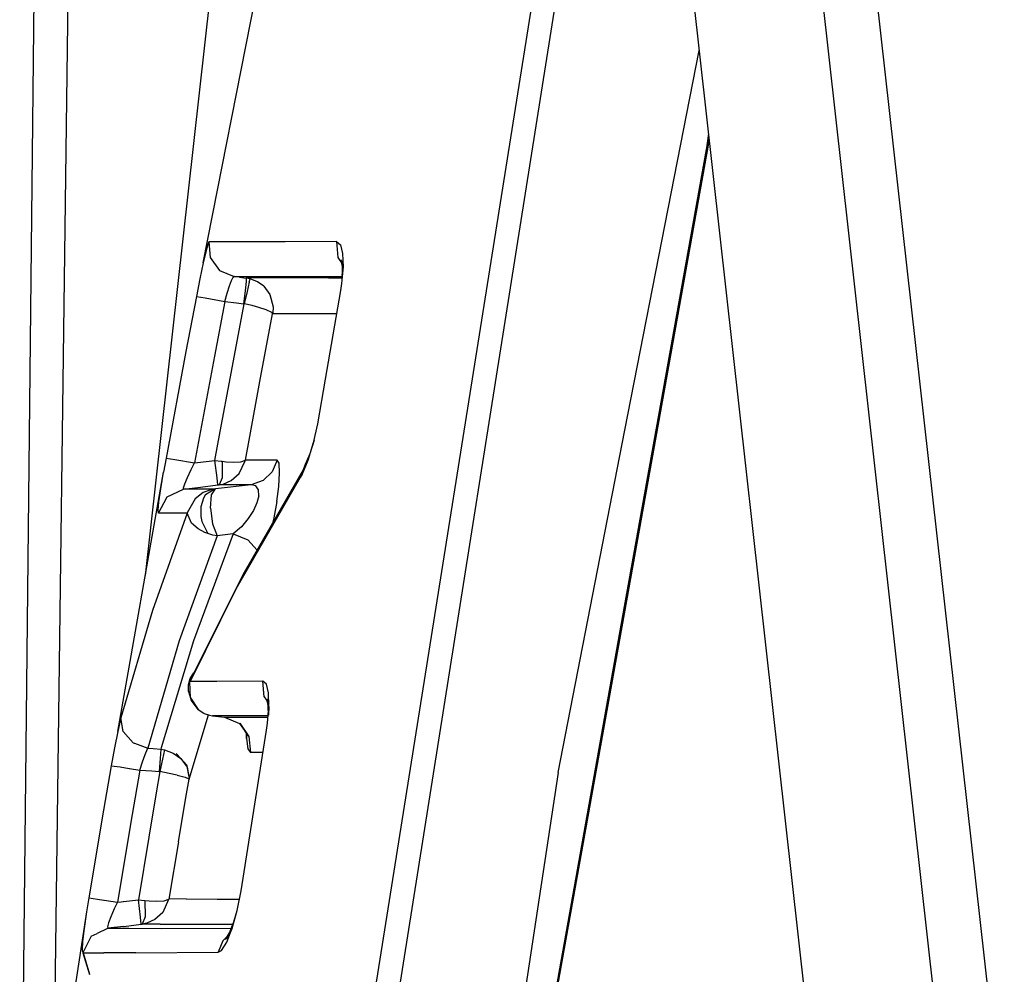
# Model space of a CAD drawing. Units: millimetres. Extents: x 798 to 9962, y -1600 to 1828.
# Drawn here: x 839 to 849, y 42 to 52 of the extents above; entities that cross this region are included whole.
import ezdxf

# ---------------------------------------------------------------- set-up
doc = ezdxf.new("R2010")
doc.units = ezdxf.units.MM
doc.layers.add('3', color=7, linetype='CONTINUOUS', true_color=0xffffff)

msp = doc.modelspace()

# ---------------------------------------------------------------- linework, layer by layer
at = {"layer": '3', "color": 18, "linetype": 'CONTINUOUS'}
for p, q in [((839.370972, 40.768799), (844.960571, 468.057129)), ((839.038208, 38.69873), (842.889893, 392.353271)), ((839.038208, 38.69873), (842.889893, 392.353271)), ((846.14502, 64.073242), (848.769531, 40.638916)), ((846.14502, 64.073242), (848.769531, 40.638916)), ((845.699829, 63.26709), (848.319214, 39.827881)), ((845.699829, 63.26709), (848.319214, 39.827881)), ((842.176392, 63.179443), (840.279663, 46.206055)), ((844.815308, 56.355469), (839.37561, 22.166016)), ((844.815308, 56.355469), (839.37561, 22.166016)), ((845.041748, 56.336914), (839.624512, 22.177246)), ((845.041748, 56.336914), (839.624512, 22.177246)), ((845.247925, 55.914551), (848.329834, 28.343262)), ((840.852173, 49.296631), (841.494873, 52.556396)), ((845.020508, 47.642578), (845.753418, 51.392578)), ((845.016235, 45.886475), (845.848145, 50.544189)), ((845.016235, 45.878906), (845.848755, 50.538086)), ((845.016357, 45.897705), (845.848267, 50.543457)), ((845.844727, 50.574463), (845.815308, 50.360107)), ((845.844727, 50.574463), (845.815308, 50.360107)), ((845.016113, 45.824707), (845.853882, 50.493164)), ((845.016113, 45.824707), (845.853882, 50.493164)), ((840.900269, 49.488037), (840.880371, 49.41748)), ((840.900269, 49.488037), (840.880371, 49.41748)), ((840.908081, 49.502441), (840.900269, 49.488037)), ((840.908081, 49.502441), (840.900269, 49.488037)), ((841.274536, 49.501953), (840.908081, 49.502441)), ((840.908081, 49.502441), (840.921265, 49.34668)), ((841.274536, 49.501953), (840.908081, 49.502441)), ((840.908081, 49.502441), (840.921265, 49.34668)), ((841.661621, 49.503174), (841.274536, 49.501953)), ((841.661621, 49.503174), (841.274536, 49.501953)), ((842.17041, 49.504883), (841.661621, 49.503174)), ((842.17041, 49.504883), (841.661621, 49.503174)), ((842.17041, 49.504883), (842.208008, 49.474854)), ((842.17041, 49.504883), (842.181763, 49.3479)), ((842.17041, 49.504883), (842.181763, 49.3479)), ((842.17041, 49.504883), (842.208008, 49.474854)), ((842.208008, 49.474854), (842.22998, 49.388916)), ((842.208008, 49.474854), (842.22998, 49.388916)), ((840.880371, 49.41748), (840.852173, 49.296631)), ((840.880371, 49.41748), (840.852173, 49.296631)), ((840.921265, 49.34668), (841.013306, 49.220215)), ((840.921265, 49.34668), (841.013306, 49.220215)), ((842.181763, 49.3479), (842.233276, 49.27417)), ((842.181763, 49.3479), (842.233276, 49.27417)), ((842.22998, 49.388916), (842.233765, 49.256348)), ((842.22998, 49.388916), (842.233765, 49.256348)), ((840.852173, 49.296631), (840.81897, 49.138428)), ((842.20874, 49.326172), (842.232788, 49.290527)), ((842.20874, 49.326172), (842.224243, 49.264893)), ((842.233765, 49.256348), (842.21875, 49.092041)), ((842.224243, 49.264893), (842.226685, 49.170166)), ((842.226685, 49.170166), (842.233765, 49.256348)), ((841.013306, 49.220215), (841.157349, 49.159912)), ((841.013306, 49.220215), (841.157349, 49.159912)), ((841.133179, 49.122314), (841.149536, 49.153564)), ((841.133179, 49.122314), (841.149536, 49.153564)), ((841.149536, 49.153564), (841.157349, 49.159912)), ((841.149536, 49.153564), (841.157349, 49.159912)), ((841.157349, 49.159912), (841.521851, 49.160645)), ((841.157349, 49.159912), (841.521851, 49.160645)), ((841.209229, 49.153564), (841.157349, 49.159912)), ((841.209229, 49.153564), (841.157349, 49.159912)), ((841.209229, 49.153564), (841.277954, 49.14502)), ((841.209229, 49.153564), (841.277954, 49.14502)), ((841.277954, 49.14502), (841.275391, 49.110107)), ((841.277954, 49.14502), (841.275391, 49.110107)), ((841.415527, 49.145508), (841.277954, 49.14502)), ((841.415527, 49.145508), (841.277954, 49.14502)), ((841.314453, 49.138428), (841.277954, 49.14502)), ((841.314453, 49.138428), (841.277954, 49.14502)), ((841.691895, 49.145508), (841.415527, 49.145508)), ((841.691895, 49.145508), (841.415527, 49.145508)), ((841.521851, 49.160645), (841.90625, 49.160156)), ((841.521851, 49.160645), (841.90625, 49.160156)), ((842.091431, 49.145508), (841.691895, 49.145508)), ((842.091431, 49.145508), (841.691895, 49.145508)), ((841.90625, 49.160156), (842.224854, 49.159912)), ((841.90625, 49.160156), (842.224854, 49.159912)), ((842.091431, 49.145508), (842.223633, 49.145508)), ((842.091431, 49.145508), (842.223633, 49.145508)), ((840.81897, 49.138428), (840.78418, 48.961426)), ((841.089111, 48.994629), (841.112305, 49.066895)), ((841.089111, 48.994629), (841.112305, 49.066895)), ((841.112305, 49.066895), (841.133179, 49.122314)), ((841.112305, 49.066895), (841.133179, 49.122314)), ((841.275391, 49.110107), (841.265137, 49.01709)), ((841.275391, 49.110107), (841.265137, 49.01709)), ((841.307739, 49.103516), (841.286499, 49.012451)), ((841.307739, 49.103516), (841.286499, 49.012451)), ((841.307739, 49.103516), (841.314453, 49.138428)), ((841.307739, 49.103516), (841.314453, 49.138428)), ((841.389771, 49.108154), (841.314453, 49.138428)), ((841.389771, 49.108154), (841.314453, 49.138428)), ((841.450073, 49.063232), (841.389771, 49.108154)), ((841.450073, 49.063232), (841.389771, 49.108154)), ((841.450073, 49.063232), (841.509888, 48.982666)), ((841.450073, 49.063232), (841.509888, 48.982666)), ((842.21875, 49.092041), (842.20752, 49.021484)), ((840.78418, 48.961426), (840.681641, 48.419678)), ((840.78418, 48.961426), (840.869995, 48.949463)), ((840.78418, 48.961426), (840.869995, 48.949463)), ((840.869995, 48.949463), (841.065918, 48.913818)), ((840.869995, 48.949463), (841.065918, 48.913818)), ((841.065918, 48.913818), (841.089111, 48.994629)), ((841.065918, 48.913818), (841.089111, 48.994629)), ((841.265137, 49.01709), (841.250122, 48.891113)), ((841.265137, 49.01709), (841.250122, 48.891113)), ((841.286499, 49.012451), (841.256226, 48.890137)), ((841.286499, 49.012451), (841.256226, 48.890137)), ((841.509888, 48.982666), (841.542603, 48.862061)), ((841.509888, 48.982666), (841.542603, 48.862061)), ((842.20752, 49.021484), (842.055908, 48.146973)), ((841.065918, 48.913818), (840.963501, 48.372314)), ((841.065918, 48.913818), (840.963501, 48.372314)), ((841.065918, 48.913818), (841.181396, 48.899658)), ((841.065918, 48.913818), (841.181396, 48.899658)), ((841.121094, 48.169189), (841.256226, 48.890137)), ((841.121094, 48.169189), (841.256226, 48.890137)), ((841.181396, 48.899658), (841.250122, 48.891113)), ((841.181396, 48.899658), (841.250122, 48.891113)), ((841.256226, 48.890137), (841.250122, 48.891113)), ((841.256226, 48.890137), (841.250122, 48.891113)), ((841.334473, 48.873047), (841.256226, 48.890137)), ((841.334473, 48.873047), (841.256226, 48.890137)), ((841.401245, 48.855225), (841.334473, 48.873047)), ((841.401245, 48.855225), (841.334473, 48.873047)), ((841.474121, 48.831055), (841.401245, 48.855225)), ((841.474121, 48.831055), (841.401245, 48.855225)), ((841.542603, 48.862061), (841.539307, 48.797363)), ((841.542603, 48.862061), (841.539307, 48.797363)), ((841.412598, 48.121094), (841.53833, 48.791748)), ((841.412598, 48.121094), (841.53833, 48.791748)), ((841.528687, 48.803955), (841.474121, 48.831055)), ((841.528687, 48.803955), (841.474121, 48.831055)), ((841.538086, 48.79248), (841.528687, 48.803955)), ((841.538086, 48.79248), (841.528687, 48.803955)), ((841.53833, 48.791748), (841.538086, 48.79248)), ((841.53833, 48.791748), (841.538086, 48.79248)), ((841.53833, 48.791748), (841.539307, 48.797363)), ((841.53833, 48.791748), (841.539307, 48.797363)), ((841.672974, 48.792725), (841.53833, 48.791748)), ((841.672974, 48.792725), (841.53833, 48.791748)), ((841.947266, 48.792725), (841.672974, 48.792725)), ((841.947266, 48.792725), (841.672974, 48.792725)), ((842.167725, 48.791992), (841.947266, 48.792725)), ((842.167725, 48.791992), (841.947266, 48.792725)), ((840.681641, 48.419678), (840.484741, 47.36377)), ((840.963501, 48.372314), (840.766724, 47.317627)), ((840.963501, 48.372314), (840.766724, 47.317627)), ((841.020752, 47.627441), (841.121094, 48.169189)), ((841.020752, 47.627441), (841.121094, 48.169189)), ((841.312256, 47.57959), (841.412598, 48.121094)), ((841.312256, 47.57959), (841.412598, 48.121094)), ((842.055908, 48.146973), (841.980347, 47.705566)), ((841.980347, 47.705566), (841.940063, 47.515625)), ((840.968506, 47.342529), (841.020752, 47.627441)), ((840.968506, 47.342529), (841.020752, 47.627441)), ((844.358765, 44.256348), (845.020508, 47.642578)), ((841.269287, 47.344727), (841.312256, 47.57959)), ((841.269287, 47.344727), (841.312256, 47.57959)), ((841.940063, 47.515625), (841.887329, 47.341797)), ((841.940063, 47.515625), (841.887329, 47.341797)), ((841.947754, 47.54248), (841.905273, 47.407959)), ((841.947754, 47.54248), (841.940063, 47.515625)), ((841.905273, 47.407959), (841.858521, 47.300537)), ((840.484741, 47.36377), (840.459839, 47.225342)), ((840.484741, 47.36377), (840.571289, 47.352295)), ((840.484741, 47.36377), (840.571289, 47.352295)), ((840.571289, 47.352295), (840.766724, 47.317627)), ((840.571289, 47.352295), (840.766724, 47.317627)), ((840.733398, 47.250977), (840.766724, 47.317627)), ((840.733398, 47.250977), (840.766724, 47.317627)), ((840.766724, 47.317627), (840.796265, 47.321289)), ((840.766724, 47.317627), (840.796265, 47.321289)), ((840.796265, 47.321289), (840.968506, 47.342529)), ((840.796265, 47.321289), (840.968506, 47.342529)), ((840.968506, 47.342529), (841.030029, 47.334717)), ((840.968506, 47.342529), (841.030029, 47.334717)), ((840.989014, 47.171143), (840.968506, 47.342529)), ((840.989014, 47.171143), (840.968506, 47.342529)), ((841.030029, 47.334717), (841.039795, 47.333496)), ((841.030029, 47.334717), (841.039795, 47.333496)), ((841.039795, 47.333496), (841.078369, 47.329346)), ((841.039795, 47.333496), (841.040283, 47.171631)), ((841.039795, 47.333496), (841.078369, 47.329346)), ((841.039795, 47.333496), (841.040283, 47.171631)), ((841.078369, 47.329346), (841.153076, 47.324219)), ((841.078369, 47.329346), (841.153076, 47.324219)), ((841.153076, 47.324219), (841.223755, 47.326904)), ((841.153076, 47.324219), (841.223755, 47.326904)), ((841.20874, 47.213379), (841.268188, 47.339111)), ((841.20874, 47.213379), (841.268188, 47.339111)), ((841.223755, 47.326904), (841.268677, 47.343994)), ((841.223755, 47.326904), (841.268677, 47.343994)), ((841.268188, 47.339111), (841.269287, 47.344727)), ((841.268188, 47.339111), (841.269287, 47.344727)), ((841.268677, 47.343994), (841.269287, 47.344727)), ((841.268677, 47.343994), (841.269287, 47.344727)), ((841.374268, 47.345703), (841.269287, 47.344727)), ((841.374268, 47.345703), (841.269287, 47.344727)), ((841.581909, 47.345703), (841.374268, 47.345703)), ((841.581909, 47.345703), (841.374268, 47.345703)), ((841.581909, 47.345703), (841.534302, 47.229004)), ((841.581909, 47.345703), (841.534302, 47.229004)), ((841.601318, 47.314941), (841.581909, 47.345703)), ((841.601318, 47.314941), (841.581909, 47.345703)), ((841.607056, 47.220459), (841.601318, 47.314941)), ((841.607056, 47.220459), (841.601318, 47.314941)), ((841.858521, 47.300537), (841.810303, 47.171875)), ((841.887329, 47.341797), (841.829712, 47.205566)), ((841.887329, 47.341797), (841.829712, 47.205566)), ((840.006714, 44.662109), (840.459839, 47.225342)), ((840.432739, 47.061523), (840.459839, 47.225342)), ((840.432739, 47.061523), (840.459839, 47.225342)), ((840.696045, 47.171875), (840.733398, 47.250977)), ((840.696045, 47.171875), (840.733398, 47.250977)), ((841.128906, 47.143311), (841.20874, 47.213379)), ((841.128906, 47.143311), (841.20874, 47.213379)), ((841.867188, 47.293945), (841.244873, 46.210449)), ((841.534302, 47.229004), (841.443481, 47.142578)), ((841.534302, 47.229004), (841.443481, 47.142578)), ((841.598145, 47.085938), (841.607056, 47.220459)), ((841.598145, 47.085938), (841.607056, 47.220459)), ((841.852905, 47.260254), (841.810303, 47.171875)), ((841.829712, 47.205566), (841.810303, 47.171875)), ((841.829712, 47.205566), (841.810303, 47.171875)), ((840.65686, 47.071533), (840.669922, 47.111084)), ((840.65686, 47.071533), (840.669922, 47.111084)), ((840.669922, 47.111084), (840.696045, 47.171875)), ((840.669922, 47.111084), (840.696045, 47.171875)), ((840.824219, 47.078857), (840.996338, 47.099854)), ((840.824219, 47.078857), (840.996338, 47.099854)), ((841.325439, 47.101074), (840.974243, 47.060059)), ((841.325439, 47.101074), (840.974243, 47.060059)), ((840.996338, 47.099854), (840.989014, 47.171143)), ((840.996338, 47.099854), (840.989014, 47.171143)), ((840.996338, 47.099854), (841.007202, 47.101318)), ((840.996338, 47.099854), (841.007202, 47.101318)), ((841.007202, 47.101318), (841.008789, 47.101318)), ((841.007202, 47.101318), (841.008789, 47.101318)), ((841.040283, 47.171631), (841.008789, 47.101318)), ((841.040283, 47.171631), (841.008789, 47.101318)), ((841.008789, 47.101318), (841.049072, 47.109131)), ((841.008789, 47.101318), (841.049072, 47.109131)), ((841.116577, 47.101074), (841.008789, 47.101318)), ((841.116577, 47.101074), (841.008789, 47.101318)), ((841.049072, 47.109131), (841.128906, 47.143311)), ((841.049072, 47.109131), (841.128906, 47.143311)), ((841.325439, 47.101074), (841.116577, 47.101074)), ((841.325439, 47.101074), (841.116577, 47.101074)), ((841.810303, 47.171875), (841.174927, 46.068115)), ((841.810303, 47.171875), (841.174927, 46.068115)), ((841.443481, 47.142578), (841.325439, 47.101074)), ((841.443481, 47.142578), (841.325439, 47.101074)), ((841.372314, 47.091797), (841.325439, 47.101074)), ((841.372314, 47.091797), (841.325439, 47.101074)), ((840.414307, 46.933594), (840.432739, 47.061523)), ((840.414307, 46.933594), (840.432739, 47.061523)), ((840.495239, 46.981689), (840.658813, 47.05835)), ((840.495239, 46.981689), (840.658813, 47.05835)), ((840.658813, 47.05835), (840.65686, 47.071533)), ((840.658813, 47.05835), (840.65686, 47.071533)), ((840.658813, 47.05835), (840.824219, 47.078857)), ((840.658813, 47.05835), (840.824219, 47.078857)), ((840.798706, 47.05835), (840.658813, 47.05835)), ((840.798706, 47.05835), (840.658813, 47.05835)), ((840.852905, 47.024658), (840.772461, 46.963867)), ((840.852905, 47.024658), (840.772461, 46.963867)), ((840.959839, 47.05835), (840.798706, 47.05835)), ((840.959839, 47.05835), (840.798706, 47.05835)), ((840.927734, 47.05249), (840.852905, 47.024658)), ((840.927734, 47.05249), (840.852905, 47.024658)), ((840.875, 47.00415), (840.854248, 46.969971)), ((840.875, 47.00415), (840.854248, 46.969971)), ((840.875, 47.00415), (840.959839, 47.05835)), ((840.875, 47.00415), (840.959839, 47.05835)), ((840.923096, 46.870361), (840.934814, 47.003418)), ((840.923096, 46.870361), (840.934814, 47.003418)), ((840.959839, 47.05835), (840.927734, 47.05249)), ((840.959839, 47.05835), (840.927734, 47.05249)), ((840.934814, 47.003418), (840.974243, 47.060059)), ((840.934814, 47.003418), (840.974243, 47.060059)), ((840.967773, 47.059082), (840.959839, 47.05835)), ((840.967773, 47.059082), (840.959839, 47.05835)), ((840.974243, 47.060059), (840.967773, 47.059082)), ((840.974243, 47.060059), (840.967773, 47.059082)), ((841.39978, 47.051514), (841.372314, 47.091797)), ((841.39978, 47.051514), (841.372314, 47.091797)), ((841.401733, 46.990967), (841.39978, 47.051514)), ((841.401733, 46.990967), (841.39978, 47.051514)), ((841.578613, 46.935547), (841.598145, 47.085938)), ((841.578613, 46.935547), (841.598145, 47.085938)), ((840.406006, 46.851074), (840.414307, 46.933594)), ((840.406006, 46.851074), (840.414307, 46.933594)), ((840.40918, 46.822266), (840.495239, 46.981689)), ((840.40918, 46.822266), (840.495239, 46.981689)), ((840.772461, 46.963867), (840.694824, 46.824707)), ((840.772461, 46.963867), (840.694824, 46.824707)), ((840.854248, 46.969971), (840.829102, 46.884277)), ((840.854248, 46.969971), (840.829102, 46.884277)), ((841.383301, 46.921631), (841.348511, 46.846436)), ((841.383301, 46.921631), (841.348511, 46.846436)), ((841.401733, 46.990967), (841.383301, 46.921631)), ((841.401733, 46.990967), (841.383301, 46.921631)), ((841.578613, 46.935547), (841.550293, 46.776367)), ((841.578613, 46.935547), (841.550293, 46.776367)), ((840.694092, 46.821289), (840.349487, 45.857422)), ((840.694092, 46.821289), (840.349487, 45.857422)), ((840.40918, 46.822266), (840.406006, 46.851074)), ((840.40918, 46.822266), (840.406006, 46.851074)), ((840.549561, 46.821533), (840.40918, 46.822266)), ((840.549561, 46.821533), (840.40918, 46.822266)), ((840.694092, 46.821289), (840.549561, 46.821533)), ((840.694092, 46.821289), (840.549561, 46.821533)), ((840.694824, 46.824707), (840.694092, 46.821289)), ((840.694824, 46.824707), (840.694092, 46.821289)), ((840.694092, 46.821289), (840.694092, 46.819336)), ((840.694092, 46.821289), (840.694092, 46.819336)), ((840.737671, 46.722412), (840.694092, 46.819336)), ((840.737671, 46.722412), (840.694092, 46.819336)), ((840.829102, 46.884277), (840.828247, 46.787842)), ((840.829102, 46.884277), (840.828247, 46.787842)), ((840.923096, 46.870361), (840.943726, 46.7146)), ((840.923096, 46.870361), (840.943726, 46.7146)), ((841.348511, 46.846436), (841.296997, 46.766602)), ((841.348511, 46.846436), (841.296997, 46.766602)), ((840.801636, 46.666992), (840.737671, 46.722412)), ((840.801636, 46.666992), (840.737671, 46.722412)), ((840.828247, 46.787842), (840.837402, 46.739746)), ((840.828247, 46.787842), (840.837402, 46.739746)), ((840.837402, 46.739746), (840.896973, 46.619385)), ((840.837402, 46.739746), (840.896973, 46.619385)), ((840.943726, 46.7146), (840.988281, 46.597168)), ((840.943726, 46.7146), (840.988281, 46.597168)), ((841.296997, 46.766602), (841.22937, 46.686768)), ((841.296997, 46.766602), (841.22937, 46.686768)), ((841.550293, 46.776367), (841.538208, 46.721191)), ((841.550293, 46.776367), (841.538208, 46.721191)), ((841.14856, 46.616211), (840.757202, 45.560059)), ((841.14856, 46.616211), (840.757202, 45.560059)), ((840.867188, 46.630859), (840.801636, 46.666992)), ((840.867188, 46.630859), (840.801636, 46.666992)), ((840.896973, 46.619385), (840.867188, 46.630859)), ((840.896973, 46.619385), (840.867188, 46.630859)), ((840.945679, 46.604492), (840.896973, 46.619385)), ((840.945679, 46.604492), (840.896973, 46.619385)), ((841.14856, 46.616211), (840.988281, 46.597168)), ((841.14856, 46.616211), (840.988281, 46.597168)), ((841.22937, 46.686768), (841.14856, 46.616211)), ((841.22937, 46.686768), (841.14856, 46.616211)), ((841.14856, 46.616211), (841.294189, 46.556885)), ((841.14856, 46.616211), (841.294189, 46.556885)), ((840.988281, 46.597168), (840.615112, 45.557617)), ((840.988281, 46.597168), (840.615112, 45.557617)), ((840.988281, 46.597168), (840.945679, 46.604492)), ((840.988281, 46.597168), (840.945679, 46.604492)), ((841.294189, 46.556885), (841.384888, 46.454102)), ((841.294189, 46.556885), (841.384888, 46.454102)), ((841.244873, 46.210449), (840.758179, 45.24292)), ((841.174927, 46.068115), (840.72168, 45.156982)), ((841.174927, 46.068115), (840.72168, 45.156982)), ((840.349487, 45.857422), (840.037964, 44.796875)), ((840.349487, 45.857422), (840.037964, 44.796875)), ((842.752808, 33.257812), (845.016357, 45.897705)), ((842.764526, 33.27832), (845.016235, 45.886475)), ((842.764526, 33.27832), (845.016235, 45.878906)), ((842.764526, 33.27832), (845.016113, 45.824707)), ((842.764526, 33.27832), (845.016113, 45.824707)), ((840.615112, 45.557617), (840.304321, 44.496826)), ((840.615112, 45.557617), (840.304321, 44.496826)), ((840.757202, 45.560059), (840.436035, 44.501465)), ((840.757202, 45.560059), (840.436035, 44.501465)), ((840.706055, 45.123535), (840.723633, 45.186768)), ((840.72168, 45.156982), (840.720703, 45.153564)), ((840.72168, 45.156982), (840.720703, 45.153564)), ((840.72644, 44.994873), (840.720703, 45.153564)), ((840.72644, 44.994873), (840.720703, 45.153564)), ((840.721558, 45.158936), (840.758179, 45.24292)), ((840.721558, 45.158936), (840.758179, 45.24292)), ((840.72168, 45.156982), (840.721558, 45.158936)), ((840.72168, 45.156982), (840.721558, 45.158936)), ((840.985107, 45.157715), (840.72168, 45.156982)), ((840.985107, 45.157715), (840.72168, 45.156982)), ((840.723633, 45.186768), (840.758179, 45.24292)), ((841.441284, 45.159668), (840.985107, 45.157715)), ((841.441284, 45.159668), (840.985107, 45.157715)), ((841.477051, 45.129883), (841.441284, 45.159668)), ((841.454468, 45.00415), (841.441284, 45.159668)), ((841.477051, 45.129883), (841.441284, 45.159668)), ((841.454468, 45.00415), (841.441284, 45.159668)), ((840.707031, 45.058105), (840.706055, 45.123535)), ((840.707031, 45.058105), (840.731445, 44.971436)), ((841.498047, 45.043457), (841.477051, 45.129883)), ((841.498047, 45.043457), (841.477051, 45.129883)), ((840.72644, 44.994873), (840.803467, 44.880615)), ((840.72644, 44.994873), (840.803467, 44.880615)), ((840.803467, 44.880615), (840.731445, 44.971436)), ((841.454468, 45.00415), (841.500977, 44.938721)), ((841.454468, 45.00415), (841.500977, 44.938721)), ((841.480225, 44.98291), (841.50061, 44.953125)), ((841.494873, 44.920898), (841.480225, 44.98291)), ((841.501831, 44.9104), (841.498047, 45.043457)), ((841.501831, 44.9104), (841.498047, 45.043457)), ((840.803467, 44.880615), (840.8573, 44.844971)), ((841.488037, 44.745361), (841.501831, 44.9104)), ((841.497314, 44.825684), (841.494873, 44.920898)), ((841.501831, 44.9104), (841.497314, 44.825684)), ((840.034668, 44.783691), (840.006714, 44.662109)), ((840.034668, 44.783691), (840.006714, 44.662109)), ((840.037964, 44.796875), (840.034668, 44.783691)), ((840.037964, 44.796875), (840.034668, 44.783691)), ((840.060547, 44.661621), (840.037964, 44.796875)), ((840.060547, 44.661621), (840.037964, 44.796875)), ((840.71167, 44.193115), (840.903931, 44.828369)), ((840.71167, 44.193115), (840.903931, 44.828369)), ((840.8573, 44.844971), (840.862915, 44.842285)), ((840.862915, 44.842285), (840.915771, 44.823975)), ((840.915771, 44.823975), (840.943726, 44.819092)), ((840.943726, 44.819092), (841.063599, 44.803223)), ((841.230835, 44.819092), (840.943726, 44.819092)), ((841.230835, 44.819092), (840.943726, 44.819092)), ((841.063599, 44.803223), (841.209595, 44.741943)), ((841.063599, 44.803223), (841.447754, 44.803223)), ((841.063599, 44.803223), (841.447754, 44.803223)), ((841.494141, 44.818604), (841.230835, 44.819092)), ((841.494141, 44.818604), (841.230835, 44.819092)), ((841.447754, 44.803223), (841.49292, 44.803223)), ((841.447754, 44.803223), (841.49292, 44.803223)), ((841.209595, 44.741943), (841.303711, 44.613525)), ((841.213989, 44.745361), (841.303711, 44.613525)), ((841.213989, 44.745361), (841.286987, 44.628418)), ((841.311157, 43.631104), (841.477905, 44.677246)), ((841.477905, 44.677246), (841.488037, 44.745361)), ((840.006714, 44.662109), (839.975098, 44.502686)), ((840.158813, 44.55127), (840.060547, 44.661621)), ((840.158813, 44.55127), (840.060547, 44.661621)), ((841.281128, 44.594971), (841.28125, 44.644287)), ((841.282715, 44.635254), (841.281128, 44.594971)), ((841.281128, 44.594971), (841.292358, 44.490234)), ((841.281128, 44.594971), (841.292358, 44.490234)), ((841.286255, 44.637695), (841.286987, 44.628418)), ((841.303711, 44.613525), (841.319458, 44.45459)), ((841.303711, 44.613525), (841.319458, 44.45459)), ((839.975098, 44.502686), (839.942749, 44.323975)), ((840.158813, 44.55127), (840.169312, 44.547363)), ((840.158813, 44.55127), (840.169312, 44.547363)), ((840.171509, 44.546631), (840.304321, 44.496826)), ((840.171509, 44.546631), (840.304321, 44.496826)), ((840.2771, 44.435303), (840.301147, 44.491211)), ((840.2771, 44.435303), (840.301147, 44.491211)), ((840.301147, 44.491211), (840.304321, 44.496826)), ((840.301147, 44.491211), (840.304321, 44.496826)), ((840.304321, 44.496826), (840.357422, 44.493408)), ((840.304321, 44.496826), (840.357422, 44.493408)), ((840.357422, 44.493408), (840.432251, 44.488037)), ((840.357422, 44.493408), (840.432251, 44.488037)), ((840.432251, 44.488037), (840.426758, 44.394531)), ((840.432251, 44.488037), (840.426758, 44.394531)), ((840.436035, 44.501465), (840.432251, 44.488037)), ((840.436035, 44.501465), (840.432251, 44.488037)), ((840.432251, 44.488037), (840.468506, 44.481934)), ((840.432251, 44.488037), (840.468506, 44.481934)), ((840.468506, 44.481934), (840.450439, 44.390381)), ((840.468506, 44.481934), (840.450439, 44.390381)), ((840.468506, 44.481934), (840.555298, 44.449707)), ((840.468506, 44.481934), (840.555298, 44.449707)), ((841.292358, 44.490234), (841.319458, 44.45459)), ((841.292358, 44.490234), (841.319458, 44.45459)), ((840.250854, 44.362793), (840.2771, 44.435303)), ((840.250854, 44.362793), (840.2771, 44.435303)), ((840.426758, 44.394531), (840.418213, 44.26709)), ((840.426758, 44.394531), (840.418213, 44.26709)), ((840.450439, 44.390381), (840.424438, 44.266357)), ((840.450439, 44.390381), (840.424438, 44.266357)), ((840.555298, 44.449707), (840.629517, 44.397217)), ((840.555298, 44.449707), (840.629517, 44.397217)), ((840.585815, 44.445801), (840.687378, 44.331787)), ((840.585815, 44.445801), (840.629517, 44.397217)), ((840.629517, 44.397217), (840.687378, 44.331787)), ((840.629517, 44.397217), (840.693359, 44.308838)), ((840.629517, 44.397217), (840.693359, 44.308838)), ((841.442383, 44.453857), (841.319458, 44.45459)), ((841.442383, 44.453857), (841.319458, 44.45459)), ((839.942749, 44.323975), (839.867188, 43.88501)), ((839.942749, 44.323975), (840.030029, 44.312744)), ((839.942749, 44.323975), (840.030029, 44.312744)), ((840.030029, 44.312744), (840.120972, 44.297607)), ((840.030029, 44.312744), (840.120972, 44.297607)), ((840.123413, 44.297363), (840.225098, 44.280762)), ((840.123413, 44.297363), (840.225098, 44.280762)), ((840.225098, 44.280762), (840.150024, 43.842041)), ((840.225098, 44.280762), (840.150024, 43.842041)), ((840.225098, 44.280762), (840.250854, 44.362793)), ((840.225098, 44.280762), (840.250854, 44.362793)), ((840.225098, 44.280762), (840.343384, 44.272461)), ((840.225098, 44.280762), (840.343384, 44.272461)), ((840.687378, 44.331787), (840.693359, 44.308838)), ((840.687378, 44.331787), (840.712402, 44.199707)), ((840.693359, 44.308838), (840.712402, 44.199707)), ((840.343384, 44.272461), (840.418213, 44.26709)), ((840.343384, 44.272461), (840.418213, 44.26709)), ((840.424438, 44.266357), (840.388672, 44.056152)), ((840.424438, 44.266357), (840.388672, 44.056152)), ((840.424438, 44.266357), (840.418213, 44.26709)), ((840.424438, 44.266357), (840.418213, 44.26709)), ((840.514404, 44.249268), (840.424438, 44.266357)), ((840.514404, 44.249268), (840.424438, 44.266357)), ((840.595703, 44.231445), (840.514404, 44.249268)), ((840.595703, 44.231445), (840.514404, 44.249268)), ((840.595703, 44.231445), (840.67334, 44.210449)), ((840.595703, 44.231445), (840.67334, 44.210449)), ((840.67334, 44.210449), (840.711182, 44.193848)), ((840.67334, 44.210449), (840.711182, 44.193848)), ((840.680664, 44.011963), (840.71167, 44.193115)), ((840.680664, 44.011963), (840.71167, 44.193115)), ((840.711182, 44.193848), (840.71167, 44.193115)), ((840.711182, 44.193848), (840.71167, 44.193115)), ((840.712402, 44.199707), (840.71167, 44.193115)), ((840.712402, 44.199707), (840.71167, 44.193115)), ((844.358765, 44.256348), (841.683472, 26.557373)), ((840.388672, 44.056152), (840.314209, 43.617432)), ((840.388672, 44.056152), (840.314209, 43.617432)), ((840.606567, 43.57373), (840.680664, 44.011963)), ((840.606567, 43.57373), (840.680664, 44.011963)), ((839.867188, 43.88501), (839.720581, 43.01709)), ((840.150024, 43.842041), (840.003296, 42.974854)), ((840.150024, 43.842041), (840.003296, 42.974854)), ((840.314209, 43.617432), (840.21106, 43.000488)), ((840.314209, 43.617432), (840.21106, 43.000488)), ((841.226196, 43.088867), (841.311157, 43.631104)), ((840.606567, 43.57373), (840.511597, 43.00708)), ((840.606567, 43.57373), (840.511597, 43.00708)), ((839.720581, 43.01709), (839.69873, 42.880371)), ((839.720581, 43.01709), (839.80835, 43.006348)), ((839.720581, 43.01709), (839.80835, 43.006348)), ((841.188354, 42.89502), (841.226196, 43.088867)), ((839.80835, 43.006348), (839.869019, 42.996582)), ((839.80835, 43.006348), (839.869019, 42.996582)), ((839.871704, 42.996338), (840.003296, 42.974854)), ((839.871704, 42.996338), (840.003296, 42.974854)), ((840.003296, 42.974854), (839.972778, 42.909424)), ((840.003296, 42.974854), (839.972778, 42.909424)), ((840.003296, 42.974854), (840.040405, 42.979492)), ((840.003296, 42.974854), (840.040405, 42.979492)), ((840.040405, 42.979492), (840.060547, 42.982178)), ((840.040405, 42.979492), (840.060547, 42.982178)), ((840.062988, 42.982178), (840.21106, 43.000488)), ((840.062988, 42.982178), (840.21106, 43.000488)), ((840.231567, 42.829102), (840.21106, 43.000488)), ((840.21106, 43.000488), (840.272827, 42.993652)), ((840.231567, 42.829102), (840.21106, 43.000488)), ((840.21106, 43.000488), (840.272827, 42.993652)), ((840.272827, 42.993652), (840.27478, 42.993164)), ((840.272827, 42.993652), (840.27478, 42.993164)), ((840.27478, 42.993164), (840.318848, 42.98877)), ((840.27478, 42.993164), (840.277588, 42.82959)), ((840.27478, 42.993164), (840.318848, 42.98877)), ((840.27478, 42.993164), (840.277588, 42.82959)), ((840.318848, 42.98877), (840.393433, 42.985352)), ((840.318848, 42.98877), (840.393433, 42.985352)), ((840.393433, 42.985352), (840.464966, 42.98877)), ((840.393433, 42.985352), (840.464966, 42.98877)), ((840.510498, 43.001221), (840.452881, 42.874512)), ((840.510498, 43.001221), (840.452881, 42.874512)), ((840.464966, 42.98877), (840.51123, 43.006348)), ((840.464966, 42.98877), (840.51123, 43.006348)), ((840.511597, 43.00708), (840.510498, 43.001221)), ((840.511597, 43.00708), (840.510498, 43.001221)), ((840.51123, 43.006348), (840.511597, 43.00708)), ((840.51123, 43.006348), (840.511597, 43.00708)), ((840.683594, 43.007568), (840.511597, 43.00708)), ((840.683594, 43.007568), (840.511597, 43.00708)), ((840.683594, 43.007568), (840.988281, 43.00708)), ((840.683594, 43.007568), (840.988281, 43.00708)), ((840.988281, 43.00708), (841.210083, 43.006592)), ((840.988281, 43.00708), (841.210083, 43.006592)), ((839.69873, 42.880371), (839.085693, 38.930908)), ((839.69873, 42.880371), (839.675293, 42.716797)), ((839.69873, 42.880371), (839.675293, 42.716797)), ((839.939209, 42.830811), (839.916626, 42.77002)), ((839.939209, 42.830811), (839.916626, 42.77002)), ((839.972778, 42.909424), (839.939209, 42.830811)), ((839.972778, 42.909424), (839.939209, 42.830811)), ((840.238892, 42.757568), (840.231567, 42.829102)), ((840.238892, 42.757568), (840.231567, 42.829102)), ((840.277588, 42.82959), (840.250122, 42.759033)), ((840.277588, 42.82959), (840.250122, 42.759033)), ((840.452881, 42.874512), (840.37439, 42.803223)), ((840.452881, 42.874512), (840.37439, 42.803223)), ((841.138672, 42.716797), (841.188354, 42.89502)), ((841.138672, 42.716797), (841.188354, 42.89502)), ((841.155884, 42.781982), (841.188354, 42.89502)), ((839.916626, 42.77002), (839.90686, 42.730469)), ((839.916626, 42.77002), (839.90686, 42.730469)), ((839.90686, 42.730469), (839.910889, 42.717285)), ((839.90686, 42.730469), (839.910889, 42.717285)), ((840.068237, 42.736572), (839.910889, 42.717285)), ((840.068237, 42.736572), (839.910889, 42.717285)), ((840.068237, 42.736572), (840.238892, 42.757568)), ((840.068237, 42.736572), (840.238892, 42.757568)), ((840.238892, 42.757568), (840.249634, 42.759033)), ((840.238892, 42.757568), (840.249634, 42.759033)), ((840.249634, 42.759033), (840.250122, 42.759033)), ((840.249634, 42.759033), (840.250122, 42.759033)), ((840.29541, 42.768066), (840.250122, 42.759033)), ((840.29541, 42.768066), (840.250122, 42.759033)), ((840.425415, 42.758301), (840.250122, 42.759033)), ((840.425415, 42.758301), (840.250122, 42.759033)), ((840.37439, 42.803223), (840.29541, 42.768066)), ((840.37439, 42.803223), (840.29541, 42.768066)), ((840.425415, 42.758301), (840.731445, 42.758301)), ((840.425415, 42.758301), (840.731445, 42.758301)), ((840.731445, 42.758301), (841.146729, 42.759033)), ((840.731445, 42.758301), (841.146729, 42.759033)), ((841.111816, 42.672119), (841.155884, 42.781982)), ((841.149902, 42.759033), (841.150513, 42.759033)), ((841.149902, 42.759033), (841.150513, 42.759033)), ((839.675293, 42.716797), (839.660278, 42.588623)), ((839.675293, 42.716797), (839.660278, 42.588623)), ((839.74585, 42.638428), (839.660767, 42.476562)), ((839.74585, 42.638428), (839.660767, 42.476562)), ((839.74585, 42.638428), (839.805298, 42.667236)), ((839.74585, 42.638428), (839.805298, 42.667236)), ((839.80835, 42.668457), (839.910889, 42.717285)), ((839.80835, 42.668457), (839.910889, 42.717285)), ((839.910889, 42.717285), (840.118286, 42.717285)), ((839.910889, 42.717285), (840.118286, 42.717285)), ((840.118286, 42.717285), (840.435913, 42.716797)), ((840.118286, 42.717285), (840.435913, 42.716797)), ((840.435913, 42.716797), (841.138794, 42.717285)), ((840.435913, 42.716797), (841.138794, 42.717285)), ((841.118164, 42.664795), (841.044312, 42.592773)), ((841.118164, 42.664795), (841.044312, 42.592773)), ((841.071045, 42.608398), (841.111816, 42.672119)), ((841.071045, 42.608398), (841.112305, 42.649414)), ((841.084595, 42.579102), (841.122925, 42.676514)), ((841.084595, 42.579102), (841.122925, 42.676514)), ((841.122925, 42.676514), (841.123169, 42.677246)), ((841.122925, 42.676514), (841.123169, 42.677246)), ((841.123169, 42.677246), (841.138672, 42.716797)), ((841.123169, 42.677246), (841.138672, 42.716797)), ((839.660278, 42.588623), (839.655273, 42.505615)), ((839.660278, 42.588623), (839.655273, 42.505615)), ((841.044312, 42.592773), (840.999512, 42.47998)), ((841.044312, 42.592773), (840.999512, 42.47998)), ((841.033813, 42.499268), (841.084595, 42.579102)), ((841.033813, 42.499268), (841.084595, 42.579102)), ((839.655273, 42.505615), (839.660767, 42.476562)), ((839.660767, 42.476562), (839.868896, 42.475342)), ((839.660767, 42.476562), (839.868896, 42.475342)), ((839.660767, 42.476562), (839.726562, 42.259766)), ((839.662842, 42.480469), (839.663574, 42.478027)), ((839.664062, 42.476562), (839.727661, 42.265625)), ((840.187622, 42.47583), (839.868896, 42.475342)), ((840.187622, 42.47583), (839.868896, 42.475342)), ((840.187622, 42.47583), (840.999512, 42.47998)), ((840.187622, 42.47583), (840.999512, 42.47998)), ((840.999512, 42.47998), (841.033813, 42.499268)), ((840.999512, 42.47998), (841.033813, 42.499268))]:
    msp.add_line(p, q, dxfattribs=at)

doc.saveas('drawing.dxf')
